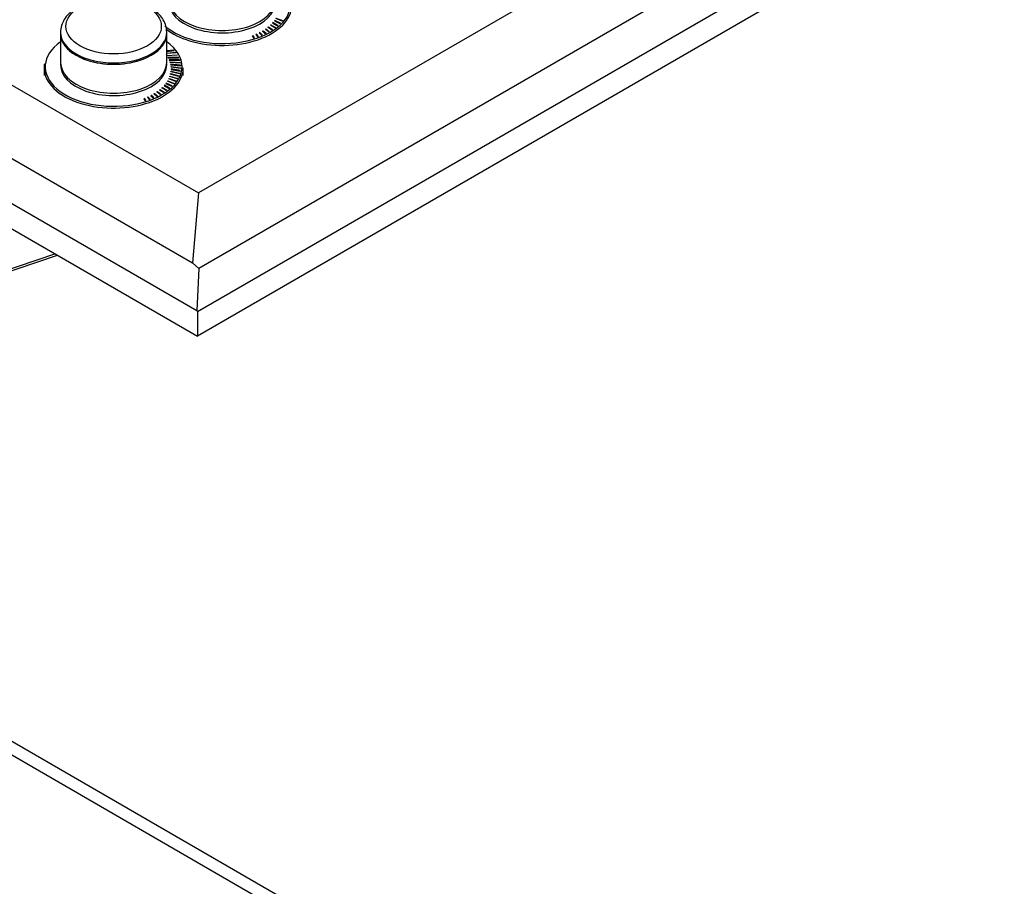
# Model space of a CAD drawing. Units: inches. Extents: x -50 to 124, y -116 to 87.
# Drawn here: x 103 to 124, y 35 to 54 of the extents above; entities that cross this region are included whole.
import ezdxf

# ---------------------------------------------------------------- set-up
doc = ezdxf.new("R2010")
doc.units = ezdxf.units.IN
doc.header["$MEASUREMENT"] = 0
for name, color, linetype in [('10267', 7, 'Continuous'), ('10402', 7, 'Continuous'), ('200406', 7, 'Continuous'), ('4270-09', 7, 'Continuous'), ('Default', 7, 'Continuous'), ('DV1_Default', 7, 'Continuous'), ('DV2_Default', 7, 'Continuous')]:
    doc.layers.add(name, color=color, linetype=linetype)

# ---------------------------------------------------------------- blocks, each defined once
blk = doc.blocks.new('SE')
at = {"layer": '10267', "color": 7, "linetype": 'Continuous'}
for p, q in [((104.089, 53.462), (104.089, 52.85)), ((106.339, 52.85), (106.339, 53.462))]:
    blk.add_line(p, q, dxfattribs=at)
for centre in [(107.512, 54.177), (105.214, 53.462), (105.214, 52.85)]:
    blk.add_ellipse(centre, major_axis=(-1.125, 0), ratio=0.57735, start_param=0, end_param=3.141593, dxfattribs=at)
at = {"layer": '10402', "color": 7, "linetype": 'Continuous'}
for p, q in [((108.535, 53.639), (108.545, 53.649)), ((108.628, 53.582), (108.535, 53.639)), ((108.545, 53.649), (108.641, 53.591)), ((108.545, 53.649), (108.545, 53.633)), ((108.638, 53.589), (108.56, 53.624)), ((108.589, 53.695), (108.58, 53.685)), ((108.58, 53.685), (108.686, 53.627)), ((108.698, 53.637), (108.589, 53.695)), ((108.589, 53.695), (108.589, 53.68)), ((108.618, 53.664), (108.695, 53.635)), ((108.626, 53.743), (108.619, 53.732)), ((108.619, 53.732), (108.738, 53.675)), ((108.749, 53.686), (108.626, 53.743)), ((108.626, 53.743), (108.626, 53.729)), ((108.785, 53.725), (108.652, 53.781)), ((108.659, 53.791), (108.794, 53.736)), ((108.671, 53.707), (108.746, 53.683)), ((108.686, 53.627), (108.698, 53.637)), ((108.791, 53.733), (108.718, 53.753)), ((108.738, 53.675), (108.749, 53.686)), ((108.794, 53.736), (108.785, 53.725)), ((104.089, 53.492), (104.089, 53.462)), ((106.339, 53.462), (106.339, 53.492)), ((108.168, 53.414), (108.152, 53.408)), ((108.152, 53.408), (108.182, 53.366)), ((108.158, 53.399), (108.168, 53.402)), ((108.2, 53.372), (108.168, 53.414)), ((108.168, 53.414), (108.168, 53.402)), ((108.168, 53.402), (108.197, 53.371)), ((108.243, 53.447), (108.228, 53.44)), ((108.228, 53.44), (108.267, 53.394)), ((108.236, 53.431), (108.243, 53.434)), ((108.284, 53.401), (108.243, 53.447)), ((108.243, 53.447), (108.243, 53.434)), ((108.243, 53.434), (108.281, 53.4)), ((108.267, 53.394), (108.284, 53.401)), ((108.314, 53.482), (108.299, 53.475)), ((108.299, 53.475), (108.348, 53.426)), ((108.308, 53.466), (108.314, 53.469)), ((108.364, 53.433), (108.314, 53.482)), ((108.314, 53.482), (108.314, 53.469)), ((108.314, 53.469), (108.361, 53.432)), ((108.348, 53.426), (108.364, 53.433)), ((108.366, 53.512), (108.379, 53.52)), ((108.425, 53.46), (108.366, 53.512)), ((108.379, 53.505), (108.376, 53.504)), ((108.379, 53.52), (108.442, 53.469)), ((108.379, 53.52), (108.379, 53.505)), ((108.439, 53.467), (108.379, 53.505)), ((108.442, 53.469), (108.425, 53.46)), ((108.428, 53.553), (108.44, 53.561)), ((108.498, 53.498), (108.428, 53.553)), ((108.44, 53.545), (108.439, 53.544)), ((108.44, 53.561), (108.512, 53.506)), ((108.44, 53.561), (108.44, 53.545)), ((108.51, 53.505), (108.44, 53.545)), ((108.484, 53.595), (108.495, 53.604)), ((108.566, 53.538), (108.484, 53.595)), ((108.495, 53.604), (108.58, 53.547)), ((108.495, 53.604), (108.495, 53.587)), ((108.577, 53.546), (108.497, 53.586)), ((108.512, 53.506), (108.498, 53.498)), ((108.58, 53.547), (108.566, 53.538)), ((108.641, 53.591), (108.628, 53.582)), ((108.182, 53.366), (108.2, 53.372)), ((106.488, 53.114), (106.339, 53.094)), ((106.339, 53.082), (106.497, 53.104)), ((106.339, 53.049), (106.522, 53.067)), ((106.53, 53.056), (106.339, 53.038)), ((106.339, 53.002), (106.557, 53.014)), ((106.343, 52.991), (106.339, 52.997)), ((106.563, 53.003), (106.343, 52.991)), ((106.439, 53.096), (106.488, 53.109)), ((106.522, 53.062), (106.474, 53.051)), ((106.497, 53.104), (106.488, 53.114)), ((106.488, 53.114), (106.488, 53.109)), ((106.488, 53.109), (106.493, 53.103)), ((106.557, 53.009), (106.507, 53)), ((106.522, 53.067), (106.53, 53.056)), ((106.522, 53.067), (106.522, 53.062)), ((106.526, 53.056), (106.522, 53.062)), ((106.557, 53.014), (106.563, 53.003)), ((106.557, 53.014), (106.557, 53.009)), ((106.56, 53.003), (106.557, 53.009)), ((106.584, 52.961), (106.365, 52.956)), ((106.365, 52.956), (106.37, 52.946)), ((106.37, 52.946), (106.589, 52.949)), ((106.606, 52.906), (106.389, 52.909)), ((106.389, 52.909), (106.393, 52.899)), ((106.393, 52.899), (106.609, 52.893)), ((106.408, 52.862), (106.62, 52.85)), ((106.411, 52.851), (106.408, 52.862)), ((106.623, 52.837), (106.411, 52.851)), ((106.628, 52.793), (106.421, 52.813)), ((106.421, 52.813), (106.424, 52.803)), ((106.424, 52.803), (106.629, 52.781)), ((106.529, 52.948), (106.584, 52.956)), ((106.548, 52.895), (106.606, 52.901)), ((106.62, 52.845), (106.561, 52.841)), ((106.567, 52.787), (106.628, 52.789)), ((106.589, 52.949), (106.584, 52.961)), ((106.584, 52.961), (106.584, 52.956)), ((106.609, 52.893), (106.606, 52.906)), ((106.606, 52.906), (106.606, 52.901)), ((106.606, 52.901), (106.608, 52.893)), ((106.62, 52.85), (106.623, 52.837)), ((106.62, 52.85), (106.62, 52.845)), ((106.622, 52.837), (106.62, 52.845)), ((106.629, 52.781), (106.628, 52.793)), ((106.628, 52.793), (106.628, 52.789)), ((106.628, 52.789), (106.629, 52.781)), ((103.739, 52.736), (103.739, 52.572)), ((106.418, 52.603), (106.421, 52.615)), ((106.587, 52.557), (106.418, 52.603)), ((106.421, 52.615), (106.592, 52.568)), ((106.421, 52.615), (106.421, 52.602)), ((106.428, 52.653), (106.43, 52.664)), ((106.608, 52.612), (106.428, 52.653)), ((106.43, 52.764), (106.63, 52.737)), ((106.431, 52.753), (106.43, 52.764)), ((106.43, 52.664), (106.612, 52.624)), ((106.43, 52.664), (106.43, 52.653)), ((106.629, 52.724), (106.431, 52.753)), ((106.624, 52.68), (106.432, 52.714)), ((106.432, 52.714), (106.432, 52.703)), ((106.432, 52.714), (106.432, 52.703)), ((106.432, 52.703), (106.622, 52.668)), ((106.591, 52.564), (106.524, 52.574)), ((106.611, 52.62), (106.544, 52.627)), ((106.558, 52.68), (106.623, 52.676)), ((106.63, 52.733), (106.566, 52.734)), ((106.592, 52.568), (106.587, 52.557)), ((106.612, 52.624), (106.608, 52.612)), ((106.622, 52.668), (106.624, 52.68)), ((106.63, 52.737), (106.629, 52.724)), ((106.689, 52.572), (106.689, 52.736)), ((106.29, 52.368), (106.282, 52.358)), ((106.282, 52.358), (106.388, 52.3)), ((106.4, 52.31), (106.29, 52.368)), ((106.29, 52.368), (106.29, 52.353)), ((106.328, 52.416), (106.321, 52.406)), ((106.321, 52.406), (106.44, 52.348)), ((106.451, 52.359), (106.328, 52.416)), ((106.328, 52.416), (106.328, 52.402)), ((106.354, 52.454), (106.36, 52.464)), ((106.486, 52.398), (106.354, 52.454)), ((106.36, 52.464), (106.496, 52.409)), ((106.36, 52.464), (106.36, 52.451)), ((106.373, 52.381), (106.448, 52.356)), ((106.381, 52.503), (106.387, 52.514)), ((106.527, 52.449), (106.381, 52.503)), ((106.387, 52.514), (106.534, 52.461)), ((106.387, 52.514), (106.387, 52.501)), ((106.403, 52.553), (106.407, 52.564)), ((106.56, 52.502), (106.403, 52.553)), ((106.407, 52.564), (106.567, 52.514)), ((106.407, 52.564), (106.407, 52.552)), ((106.493, 52.406), (106.419, 52.426)), ((106.44, 52.348), (106.451, 52.359)), ((106.532, 52.458), (106.46, 52.474)), ((106.496, 52.409), (106.486, 52.398)), ((106.565, 52.511), (106.494, 52.524)), ((106.534, 52.461), (106.527, 52.449)), ((106.567, 52.514), (106.56, 52.502)), ((106.016, 52.156), (106.001, 52.148)), ((106.001, 52.148), (106.05, 52.099)), ((106.066, 52.106), (106.016, 52.156)), ((106.016, 52.156), (106.016, 52.142)), ((106.068, 52.186), (106.081, 52.193)), ((106.127, 52.134), (106.068, 52.186)), ((106.081, 52.178), (106.078, 52.177)), ((106.081, 52.193), (106.144, 52.142)), ((106.081, 52.193), (106.081, 52.178)), ((106.141, 52.141), (106.081, 52.178)), ((106.13, 52.226), (106.142, 52.235)), ((106.2, 52.171), (106.13, 52.226)), ((106.142, 52.218), (106.14, 52.217)), ((106.142, 52.235), (106.214, 52.18)), ((106.142, 52.235), (106.142, 52.218)), ((106.211, 52.178), (106.142, 52.218)), ((106.186, 52.268), (106.197, 52.277)), ((106.268, 52.212), (106.186, 52.268)), ((106.197, 52.277), (106.282, 52.221)), ((106.197, 52.277), (106.197, 52.26)), ((106.279, 52.219), (106.199, 52.259)), ((106.214, 52.18), (106.2, 52.171)), ((106.237, 52.312), (106.247, 52.322)), ((106.33, 52.255), (106.237, 52.312)), ((106.247, 52.322), (106.343, 52.265)), ((106.247, 52.322), (106.247, 52.306)), ((106.34, 52.262), (106.262, 52.297)), ((106.282, 52.221), (106.268, 52.212)), ((106.32, 52.337), (106.397, 52.308)), ((106.343, 52.265), (106.33, 52.255)), ((106.388, 52.3), (106.4, 52.31)), ((105.87, 52.087), (105.853, 52.081)), ((105.853, 52.081), (105.884, 52.04)), ((105.86, 52.072), (105.87, 52.076)), ((105.902, 52.045), (105.87, 52.087)), ((105.87, 52.087), (105.87, 52.076)), ((105.87, 52.076), (105.899, 52.045)), ((105.884, 52.04), (105.902, 52.045)), ((105.945, 52.12), (105.93, 52.113)), ((105.93, 52.113), (105.968, 52.068)), ((105.937, 52.104), (105.945, 52.107)), ((105.986, 52.074), (105.945, 52.12)), ((105.945, 52.12), (105.945, 52.107)), ((105.945, 52.107), (105.983, 52.073)), ((105.968, 52.068), (105.986, 52.074)), ((106.01, 52.139), (106.016, 52.142)), ((106.016, 52.142), (106.063, 52.105)), ((106.05, 52.099), (106.066, 52.106)), ((106.144, 52.142), (106.127, 52.134))]:
    blk.add_line(p, q, dxfattribs=at)
blk.add_ellipse((105.214, 53.615), major_axis=(1.01, 0), ratio=0.57735, dxfattribs=at)
for centre, major_axis, start_param, end_param in [((107.512, 54.087), (1.45, 0), 3.72152, 6.283185), ((107.512, 54.127), (1.125, 0), 3.103256, 6.283185), ((107.512, 54.063), (1.475, 0), 4.225407, 6.283185), ((105.214, 53.492), (1.125, 0), 3.145638, 6.283185), ((105.214, 53.462), (1.125, 0), 3.141593, 6.283185), ((107.512, 54.063), (1.475, 0), 3.779848, 4.225407), ((105.214, 53.492), (1.125, 0), 0, 0.024606), ((105.214, 52.76), (1.45, 0), 2.459291, 6.283185), ((105.214, 52.76), (1.45, 0), 0, 0.682301), ((105.214, 52.736), (1.475, 0), 3.041488, 3.141593), ((105.214, 52.8), (1.125, 0), 3.103256, 6.283185), ((105.214, 52.786), (1.125, 0), 3.092144, 3.141593), ((105.214, 52.8), (1.125, 0), 0, 0.038337), ((105.214, 52.786), (1.125, 0), 0, 0.049448), ((105.23, 52.751), (1.4, 0), 0.241353, 0.256892), ((105.214, 52.736), (1.475, 0), 3.141593, 4.225407), ((105.214, 52.736), (1.475, 0), 4.225407, 6.283185)]:
    blk.add_ellipse(centre, major_axis=major_axis, ratio=0.57735, start_param=start_param, end_param=end_param, dxfattribs=at)
blk.add_open_spline([(106.336, 53.512), (106.333, 53.554), (106.326, 53.631), (106.27, 53.754), (106.183, 53.869), (106.064, 53.973), (105.915, 54.061), (105.741, 54.131), (105.549, 54.18), (105.346, 54.207), (105.138, 54.21), (104.933, 54.19), (104.737, 54.147), (104.556, 54.082), (104.395, 53.995), (104.261, 53.887), (104.163, 53.766), (104.106, 53.635), (104.083, 53.538), (104.09, 53.491), (104.09, 53.488)], degree=3, knots=[0, 0, 0, 0, 0.046364, 0.100676, 0.156196, 0.214095, 0.274077, 0.33501, 0.395912, 0.456613, 0.517203, 0.57785, 0.638694, 0.699931, 0.761738, 0.824124, 0.886212, 0.939586, 0.996718, 1, 1, 1, 1], dxfattribs=at)
at = {"layer": '200406', "color": 7, "linetype": 'Continuous'}
for p, q in [((103.981, 48.798), (100.655, 47.67)), ((100.689, 47.644), (104.022, 48.774))]:
    blk.add_line(p, q, dxfattribs=at)
at = {"layer": '4270-09', "color": 7, "linetype": 'Continuous'}
for p, q in [((76.716, 67.58), (107.009, 50.09)), ((74.401, 67.359), (106.883, 48.606)), ((73.513, 66.389), (106.992, 47.06)), ((120.88, 58.099), (107.009, 50.09)), ((123.361, 57.925), (107.018, 48.489)), ((124.083, 57.439), (106.992, 47.571)), ((124.083, 56.927), (106.992, 47.06)), ((97.014, 53.354), (106.977, 47.602)), ((107.009, 50.09), (106.883, 48.606)), ((106.883, 48.606), (107.018, 48.489)), ((107.018, 48.489), (106.977, 47.602)), ((106.977, 47.602), (106.992, 47.571)), ((106.992, 47.571), (106.992, 47.06))]:
    blk.add_line(p, q, dxfattribs=at)
at = {"layer": 'DV1_Default', "color": 7, "linetype": 'Continuous'}
blk.add_line((120.227, 28.56), (77.194, 53.404), dxfattribs=at)
at = {"layer": 'DV2_Default', "color": 7, "linetype": 'Continuous'}
blk.add_line((120.102, 28.343), (77.069, 53.188), dxfattribs=at)

msp = doc.modelspace()

# ---------------------------------------------------------------- block references
at = {"layer": 'Default'}
msp.add_blockref('SE', (0, 0), dxfattribs=at)

doc.saveas('drawing.dxf')
